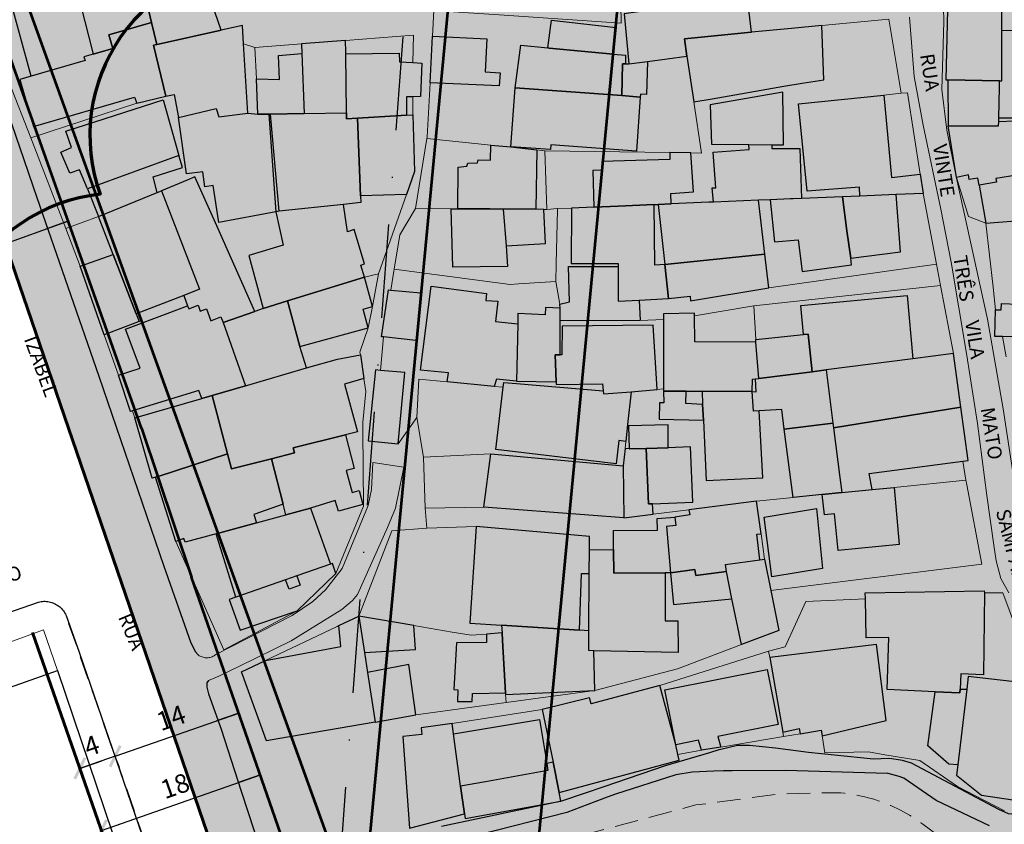
# Model space of a CAD drawing. Units: millimetres. Extents: x 283071 to 285712, y 1674160 to 1677162.
# Drawn here: x 284115 to 284221, y 1674532 to 1674618 of the extents above; entities that cross this region are included whole.
import ezdxf

# ---------------------------------------------------------------- set-up
doc = ezdxf.new("R2010")
doc.units = ezdxf.units.MM
doc.header["$MEASUREMENT"] = 0
doc.header["$PDMODE"] = 2
doc.header["$PDSIZE"] = 2
for name, pattern in [('DASHDOT', [1, 0.5, -0.25, 0, -0.25]), ('DASHED2', [0.375, 0.25, -0.125]), ('HIDDEN', [0.375, 0.25, -0.125])]:
    doc.linetypes.add(name, pattern=pattern)
for name, color, linetype, lineweight in [('_BLOQUEIO TV', 250, 'Continuous', 60), ('_traçado meio fio', 7, 'Continuous', 60), ('Canal', 5, 'Continuous', 25), ('Muro_Grade', 8, 'Continuous', 20), ('Nao_Pavimentada_S_Mfio', 10, 'HIDDEN', 15), ('Pavimentacao_Asfaltica_Mfio', 10, 'Continuous', 30), ('Pavimentacao_Asfaltica_S_Mfio', 10, 'Continuous', 15)]:
    doc.layers.add(name, color=color, linetype=linetype, lineweight=lineweight)
for name, color, linetype in [('_cotas', 7, 'Continuous'), ('_meio fio', 7, 'DASHED2'), ('Edificacoes', 2, 'Continuous'), ('Topon_de_Vias', 7, 'Continuous')]:
    doc.layers.add(name, color=color, linetype=linetype)
for name, color, linetype, plot in [('_matrícula', 5, 'DASHDOT', False), ('alinhamentos a acrescentar', 4, 'Continuous', False), ('alinhamentos a remover', 50, 'Continuous', False)]:
    doc.layers.add(name, color=color, linetype=linetype, plot=plot)
doc.styles.add('Arial', font='arial.ttf', dxfattribs={"height": 1.5})
doc.styles.get("Standard").update_dxf_attribs({"font": 'arial.ttf'})
doc.dimstyles.new('AEROS UPV', dxfattribs={"dimtxt": 2, "dimasz": 2.5, "dimexe": 1.25, "dimexo": 0.625, "dimtad": 1, "dimdsep": 46, "dimtxsty": 'Standard', "dimblk": 'ARCHTICK', "dimcen": 2.5, "dimadec": 0, "dimazin": 0, "dimtfac": 1, "dimtmove": 0, "dimatfit": 3, "dimfxl": 1, "dimarcsym": 0})

# ---------------------------------------------------------------- blocks, each defined once
blk = doc.blocks.new('_ARCHTICK')
at = {"color": 0, "linetype": 'ByBlock'}
blk.add_line((0, 0), (-1, 0), dxfattribs=at)
blk.add_solid([(0.398, 0.309), (0.309, 0.398), (-0.309, -0.398), (-0.398, -0.309)], dxfattribs=at)
blk = doc.blocks.new('*D1383')
at = {"layer": '_cotas', "color": 0, "lineweight": -2, "transparency": 16777216}
for p, q in [((284120.85, 1674595.83), (284120.21, 1674597.6)), ((284103.7, 1674590.31), (284120.64, 1674596.42)), ((284103.92, 1674589.72), (284103.28, 1674591.49))]:
    blk.add_line(p, q, dxfattribs=at)
at = {"layer": 'Defpoints', "color": 0, "transparency": 16777216}
for p in [(284120.64, 1674596.42), (284121.06, 1674595.24), (284104.13, 1674589.13)]:
    blk.add_point(p, dxfattribs=at)
at = {"layer": '_cotas', "color": 0, "lineweight": -2, "transparency": 16777216, "xscale": 2.5, "yscale": 2.5, "zscale": 2.5}
for p, rotation in [((284120.64, 1674596.42), 19.83534697343385), ((284103.7, 1674590.31), 199.8353469734339)]:
    blk.add_blockref('_ARCHTICK', p, dxfattribs=dict(at, rotation=rotation))
at = {"layer": '_cotas', "color": 0, "transparency": 16777216, "insert": (284111.61, 1674594.91), "char_height": 2, "attachment_point": 5, "rotation": 19.8353}
blk.add_mtext('18', dxfattribs=at)
blk = doc.blocks.new('*D1387')
at = {"layer": '_cotas', "color": 0, "lineweight": -2, "transparency": 16777216}
for p, q in [((284125.48, 1674539.84), (284125.27, 1674540.44)), ((284121.7, 1674538.53), (284121.5, 1674539.12)), ((284125.69, 1674539.25), (284121.91, 1674537.94))]:
    blk.add_line(p, q, dxfattribs=at)
at = {"layer": 'Defpoints', "color": 0, "transparency": 16777216}
for p in [(284125.69, 1674539.25), (284121.91, 1674537.94), (284121.91, 1674537.94)]:
    blk.add_point(p, dxfattribs=at)
at = {"layer": '_cotas', "color": 0, "lineweight": -2, "transparency": 16777216, "xscale": 2.5, "yscale": 2.5, "zscale": 2.5}
for p, rotation in [((284125.69, 1674539.25), 19.22060395306837), ((284121.91, 1674537.94), 199.2206039530683)]:
    blk.add_blockref('_ARCHTICK', p, dxfattribs=dict(at, rotation=rotation))
at = {"layer": '_cotas', "color": 0, "transparency": 16777216, "insert": (284123.26, 1674540.13), "char_height": 2, "attachment_point": 5, "rotation": 19.2206}
blk.add_mtext('4', dxfattribs=at)
blk = doc.blocks.new('*D1388')
at = {"layer": '_cotas', "color": 0, "lineweight": -2, "transparency": 16777216}
for p, q in [((284138.7, 1674544.45), (284138.49, 1674545.04)), ((284125.69, 1674539.25), (284138.9, 1674543.86)), ((284125.89, 1674538.66), (284126.1, 1674538.07))]:
    blk.add_line(p, q, dxfattribs=at)
at = {"layer": 'Defpoints', "color": 0, "transparency": 16777216}
for p in [(284138.9, 1674543.86), (284138.9, 1674543.86), (284125.69, 1674539.25)]:
    blk.add_point(p, dxfattribs=at)
at = {"layer": '_cotas', "color": 0, "lineweight": -2, "transparency": 16777216, "xscale": 2.5, "yscale": 2.5, "zscale": 2.5}
for p, rotation in [((284138.9, 1674543.86), 19.22060395236464), ((284125.69, 1674539.25), 199.2206039523646)]:
    blk.add_blockref('_ARCHTICK', p, dxfattribs=dict(at, rotation=rotation))
at = {"layer": '_cotas', "color": 0, "transparency": 16777216, "insert": (284131.76, 1674543.1), "char_height": 2, "attachment_point": 5, "rotation": 19.2206}
blk.add_mtext('14', dxfattribs=at)
blk = doc.blocks.new('*D1389')
at = {"layer": '_cotas', "color": 0, "lineweight": -2, "transparency": 16777216}
for p, q in [((284124.22, 1674531.31), (284141.22, 1674537.24)), ((284141.2, 1674537.28), (284141.63, 1674536.06)), ((284124.2, 1674531.35), (284124.63, 1674530.13))]:
    blk.add_line(p, q, dxfattribs=at)
at = {"layer": 'Defpoints', "color": 0, "transparency": 16777216}
for p in [(284141, 1674537.87), (284141.22, 1674537.24), (284124, 1674531.94)]:
    blk.add_point(p, dxfattribs=at)
at = {"layer": '_cotas', "color": 0, "lineweight": -2, "transparency": 16777216, "xscale": 2.5, "yscale": 2.5, "zscale": 2.5}
for p, rotation in [((284141.22, 1674537.24), 19.22060395239903), ((284124.22, 1674531.31), 199.220603952399)]:
    blk.add_blockref('_ARCHTICK', p, dxfattribs=dict(at, rotation=rotation))
at = {"layer": '_cotas', "color": 0, "transparency": 16777216, "insert": (284132.18, 1674535.83), "char_height": 2, "attachment_point": 5, "rotation": 19.2206}
blk.add_mtext('18', dxfattribs=at)
blk = doc.blocks.new('alinhamento adicionar')
at = {"layer": 'alinhamentos a acrescentar', "lineweight": 53}
blk.add_line((284158.75, 1674486.95), (284133.84, 1674558.39), dxfattribs=at)
for points in [[(284128.51, 1674574.29), (284098.65, 1674658.56)], [(284128.51, 1674574.29), (284133.84, 1674558.39)]]:
    blk.add_lwpolyline(points, dxfattribs=at)
blk = doc.blocks.new('kiu')
at = {"layer": '_matrícula', "color": 172, "lineweight": 30, "ltscale": 20}
blk.add_lwpolyline([(280112.09, 1674382.81), (280050, 1674391.56), (280029.03, 1674385.2), (279969.19, 1674374.83), (279908.19, 1674380.07), (279896.01, 1674220.54)], dxfattribs=at)

msp = doc.modelspace()

# ---------------------------------------------------------------- hatches: boundary and pattern name
at = {"layer": '_BLOQUEIO TV'}
h = msp.add_hatch(color=253, dxfattribs=at)
h.dxf.hatch_style = 1
h.paths.add_polyline_path([(284094.102, 1674329.963), (284151.686, 1674483.972), (284097.94, 1674640.568), (284091.451, 1674665.167), (284168.201, 1674647.326), (284218.409, 1674637.294), (284253.336, 1674637.512), (284284.116, 1674666.082), (284304.636, 1674675.896), (284319.916, 1674695.96), (284325.81, 1674711.227), (284346.775, 1674737.239), (284452.553, 1674727.882), (284467.178, 1674759.288), (284497.533, 1674781.586), (284579.376, 1674773.28), (284591.641, 1674695.133), (284637.156, 1674699.49), (284702.022, 1674758.849), (284689.587, 1674786.605), (284681.128, 1674810.989), (284679.435, 1674841.149), (284720.085, 1674848.153), (284719.427, 1674875.494), (284816.364, 1674869.435), (284956.781, 1674862.97), (284987.102, 1674930.523), (284996.119, 1674979.934), (285088.107, 1674980.597), (285309.803, 1674974.767), (285308.814, 1674974.857), (285318.146, 1675050.358), (285330.902, 1675167.865), (285346.391, 1675249.478), (285323.373, 1675252.509), (285320.444, 1675270.906), (285380.72, 1675277.36), (285375.405, 1675209.86), (285402.528, 1675208.24), (285415.776, 1674937.866), (285425.318, 1674912.477), (285443.108, 1674902.396), (285510.286, 1674881.97), (285523.858, 1674736.941), (285546.329, 1674547.396), (285544.819, 1674524.365), (285429.494, 1674401.593), (285273.995, 1674342.096), (285075.485, 1674342.096), (284778.921, 1674343.026), (284385.83, 1674335.49)])

# ---------------------------------------------------------------- linework, layer by layer
msp.add_lwpolyline([(285273.995, 1674342.096), (285075.485, 1674342.096), (284778.921, 1674343.026), (284385.83, 1674335.49), (284094.102, 1674329.963), (284151.686, 1674483.972), (284097.94, 1674640.568)], dxfattribs=at)
at = {"layer": '_meio fio', "ltscale": 10}
msp.add_lwpolyline([(284141.323, 1674494.402), (284120.622, 1674553.778)], dxfattribs=at)
at = {"layer": '_traçado meio fio'}
msp.add_lwpolyline([(284137.531, 1674493.127), (284116.845, 1674552.461)], dxfattribs=at)
at = {"layer": 'alinhamentos a remover', "color": 50, "lineweight": 53}
for p, q in [((284165.806, 1674667.061), (284151.966, 1674520.701)), ((284182.834, 1674655.941), (284164.412, 1674461.112)), ((284109.309, 1674638.958), (284151.966, 1674520.701))]:
    msp.add_line(p, q, dxfattribs=at)
at = {"layer": 'Canal', "flags": 128}
for points in [[(284241.245, 1674531.508), (284239.074, 1674532.252), (284236.777, 1674532.509), (284226.805, 1674532.697), (284222.668, 1674532.938), (284221.211, 1674533.083), (284220.176, 1674533.552), (284210.844, 1674538.485), (284209.878, 1674538.802), (284208.742, 1674538.956), (284208.42, 1674538.985), (284206.768, 1674538.919), (284199.829, 1674539.641), (284196.304, 1674540.091), (284193.534, 1674540.396), (284192.228, 1674540.394), (284190.436, 1674539.972), (284190.245, 1674539.915), (284189.232, 1674539.613), (284184.495, 1674538.202), (284177.927, 1674535.972), (284175.83, 1674535.26), (284173.412, 1674534.439), (284160.567, 1674531.744)], [(284219.166, 1674531.818), (284213.475, 1674534.516), (284210.003, 1674536.884), (284209.505, 1674537.087), (284208.353, 1674537.389), (284208.279, 1674537.401), (284197.38, 1674537.716), (284191.674, 1674537.677), (284190.734, 1674537.677), (284189.688, 1674537.648), (284187.377, 1674537.544), (284185.634, 1674537.259), (284179.171, 1674535.192), (284178.302, 1674534.86), (284176.24, 1674534.074), (284173.989, 1674533.215), (284164.47, 1674530.804)]]:
    msp.add_lwpolyline(points, dxfattribs=at)
at = {"layer": 'Defpoints', "color": 2, "lineweight": 70}
msp.add_lwpolyline([(284334.037, 1674801.654, 0.5205671), (284306.867, 1674779.445, 0.5205671), (284306.867, 1674779.445, 0.5205671), (284277.227, 1674754.768, 0.5205671), (284277.227, 1674754.768, 0.5205671), (284247.587, 1674725.156, 0.5205671), (284247.587, 1674725.156, 0.5205671), (284222.887, 1674700.479, 0.5205671), (284222.887, 1674700.479, 0.5205671), (284188.306, 1674670.866, 0.5205671), (284188.306, 1674670.866, 0.5205671), (284161.136, 1674648.657, 0.5205671), (284161.136, 1674648.657, 0.5205671), (284141.376, 1674623.98, 0.5205671), (284141.376, 1674623.98, 0.5205671), (284124.086, 1674599.303, 0.5205671), (284124.086, 1674599.303, 0.5205671), (284109.266, 1674572.158, 0.5205671)], format="xyb", dxfattribs=at)
at = {"layer": 'Edificacoes', "flags": 128}
for points in [[(284192.473, 1674627.161), (284188.45, 1674626.641), (284181.131, 1674625.664), (284181.892, 1674618.836), (284180.107, 1674618.587), (284180.602, 1674613.223), (284182.603, 1674613.494), (284186.833, 1674614.067), (284186.559, 1674615.913), (284193.353, 1674616.564), (284193.741, 1674616.601), (284192.473, 1674627.161)], [(284125.487, 1674624.409), (284122.507, 1674623.527), (284123.538, 1674620.04), (284121.989, 1674619.588), (284123.337, 1674614.274), (284125.436, 1674614.878), (284125.019, 1674616.326), (284129.573, 1674617.637), (284128.995, 1674620.112), (284128.46, 1674622.406), (284126.989, 1674622.002), (284126.613, 1674623.293), (284125.888, 1674623.082), (284125.487, 1674624.409)], [(284114.203, 1674621.068), (284122.507, 1674623.527), (284123.538, 1674620.04), (284121.989, 1674619.588), (284123.337, 1674614.274), (284122.352, 1674613.99), (284122.47, 1674613.579), (284116.7, 1674611.918), (284114.203, 1674621.068)], [(284135.37, 1674621.618), (284128.995, 1674620.112), (284129.573, 1674617.637), (284130.125, 1674615.295), (284130.63, 1674615.407), (284137.034, 1674616.831), (284135.37, 1674621.618)], [(284220.513, 1674611.419), (284220.506, 1674612.96), (284220.488, 1674616.83), (284220.467, 1674621.242), (284215.786, 1674621.22), (284215.789, 1674620.56), (284214.71, 1674620.555), (284214.503, 1674611.527), (284214.74, 1674611.522), (284220.261, 1674611.424), (284220.513, 1674611.419)], [(284129.573, 1674617.637), (284125.019, 1674616.326), (284125.436, 1674614.878), (284123.337, 1674614.274), (284122.352, 1674613.99), (284122.47, 1674613.579), (284116.7, 1674611.918), (284115.503, 1674611.573), (284116.957, 1674606.523), (284127.739, 1674609.667), (284127.998, 1674609.022), (284131.113, 1674609.774), (284129.796, 1674615.222), (284130.125, 1674615.295), (284129.573, 1674617.637)], [(284139.302, 1674617.335), (284137.034, 1674616.831), (284130.63, 1674615.407), (284130.125, 1674615.295), (284129.796, 1674615.222), (284131.113, 1674609.774), (284132.001, 1674609.96), (284132.465, 1674607.481), (284136.491, 1674608.472), (284136.77, 1674607.583), (284139.866, 1674607.943), (284139.419, 1674615.379), (284139.302, 1674617.335)], [(284172.353, 1674617.886), (284179.263, 1674617.115), (284178.946, 1674614.268), (284172.11, 1674614.919), (284171.941, 1674614.935), (284172.353, 1674617.886)], [(284199.133, 1674611.162), (284201.461, 1674611.515), (284201.247, 1674617.32), (284197.997, 1674617.009), (284193.741, 1674616.601), (284193.353, 1674616.564), (284186.559, 1674615.913), (284186.833, 1674614.067), (284187.56, 1674609.168), (284189.519, 1674609.505), (284197.193, 1674610.828), (284199.133, 1674611.162)], [(284226.4, 1674616.662), (284226.399, 1674610.623), (284228.036, 1674610.933), (284228.053, 1674608.298), (284227.783, 1674608.194), (284226.433, 1674607.675), (284226.377, 1674608.513), (284222.312, 1674608.55), (284222.301, 1674607.407), (284220.171, 1674607.426), (284220.246, 1674610.74), (284220.261, 1674611.424), (284220.513, 1674611.419), (284220.506, 1674612.96), (284220.488, 1674616.83), (284226.4, 1674616.662)], [(284145.604, 1674615.367), (284145.645, 1674614.327), (284145.894, 1674607.921), (284150.412, 1674607.99), (284150.348, 1674614.314), (284150.346, 1674614.515), (284150.322, 1674615.731), (284145.604, 1674615.367)], [(284159.356, 1674611.193), (284159.624, 1674616.195), (284165.446, 1674615.918), (284165.244, 1674612.362), (284166.853, 1674612.274), (284166.766, 1674610.876), (284159.356, 1674611.193)], [(284145.894, 1674607.921), (284142.287, 1674607.859), (284142.112, 1674607.856), (284140.946, 1674607.836), (284140.804, 1674611.634), (284143.259, 1674611.568), (284143.16, 1674614.112), (284145.645, 1674614.327), (284145.894, 1674607.921)], [(284150.418, 1674607.34), (284150.412, 1674607.99), (284150.348, 1674614.314), (284156.067, 1674614.367), (284156.103, 1674613.447), (284157.53, 1674613.356), (284158.493, 1674613.295), (284158.336, 1674609.724), (284157.507, 1674609.712), (284156.852, 1674609.703), (284156.822, 1674607.749), (284151.599, 1674607.414), (284150.418, 1674607.34)], [(284169.062, 1674615.209), (284171.941, 1674614.935), (284172.11, 1674614.919), (284178.946, 1674614.268), (284180.271, 1674614.142), (284180.275, 1674613.229), (284179.92, 1674613.235), (284179.862, 1674609.84), (284168.452, 1674610.653), (284169.062, 1674615.209)], [(284180.602, 1674613.223), (284182.603, 1674613.494), (284182.488, 1674609.938), (284181.862, 1674609.989), (284181.833, 1674609.685), (284179.862, 1674609.84), (284179.92, 1674613.235), (284180.275, 1674613.229), (284180.602, 1674613.223)], [(284220.153, 1674606.613), (284220.163, 1674607.063), (284220.171, 1674607.426), (284220.246, 1674610.74), (284220.261, 1674611.424), (284214.74, 1674611.522), (284214.751, 1674606.6), (284216.32, 1674606.604), (284220.153, 1674606.613)], [(284168.004, 1674604.369), (284168.452, 1674610.653), (284179.862, 1674609.84), (284181.833, 1674609.685), (284181.422, 1674603.913), (284172.288, 1674604.564), (284172.252, 1674604.067), (284170.675, 1674604.179), (284168.004, 1674604.369)], [(284197.145, 1674604.567), (284197.088, 1674610.19), (284189.316, 1674608.85), (284189.468, 1674604.647), (284193.446, 1674604.606), (284195.913, 1674604.58), (284197.145, 1674604.567)], [(284120.402, 1674606.052), (284130.836, 1674609.379), (284132.484, 1674603.436), (284122.732, 1674599.86), (284121.867, 1674601.911), (284120.854, 1674601.532), (284119.871, 1674603.792), (284121.028, 1674604.307), (284120.402, 1674606.052)], [(284199.689, 1674599.634), (284198.751, 1674608.949), (284207.88, 1674609.868), (284208.689, 1674601.072), (284211.766, 1674601.449), (284212.088, 1674599.385), (284209.196, 1674599.265), (284205.318, 1674599.104), (284205.269, 1674600.038), (284199.689, 1674599.634)], [(284136.772, 1674596.292), (284136.17, 1674600.215), (284135.263, 1674600.095), (284135.054, 1674601.673), (284133.332, 1674601.487), (284132.465, 1674607.481), (284136.491, 1674608.472), (284136.77, 1674607.583), (284139.866, 1674607.943), (284140.946, 1674607.836), (284142.112, 1674607.856), (284142.881, 1674597.428), (284136.772, 1674596.292)], [(284142.287, 1674607.859), (284145.894, 1674607.921), (284150.412, 1674607.99), (284150.418, 1674607.34), (284151.599, 1674607.414), (284151.919, 1674599.124), (284151.954, 1674598.404), (284150.095, 1674598.212), (284143.218, 1674597.48), (284142.287, 1674607.859)], [(284151.599, 1674607.414), (284156.822, 1674607.749), (284157.511, 1674607.794), (284157.699, 1674601.733), (284156.831, 1674599.275), (284151.919, 1674599.124), (284151.599, 1674607.414)], [(284217.024, 1674600.878), (284216.942, 1674601.355), (284215.651, 1674601.082), (284214.751, 1674606.6), (284216.32, 1674606.604), (284220.153, 1674606.613), (284220.163, 1674607.063), (284221.84, 1674607.151), (284221.832, 1674606.827), (284222.056, 1674606.831), (284222.11, 1674601.68), (284222.12, 1674601.319), (284219.864, 1674600.963), (284219.925, 1674600.572), (284218.067, 1674600.28), (284217.95, 1674601.024), (284217.024, 1674600.878)], [(284170.761, 1674604.025), (284170.678, 1674597.685), (284167.194, 1674597.711), (284165.761, 1674597.722), (284162.311, 1674597.748), (284162.358, 1674602.195), (284163.284, 1674602.298), (284163.394, 1674602.614), (284164.429, 1674602.669), (284164.514, 1674602.956), (284165.811, 1674602.934), (284165.863, 1674604.534), (284168.004, 1674604.369), (284170.761, 1674604.025)], [(284185.158, 1674598.266), (284185.122, 1674599.386), (284187.516, 1674599.556), (284187.254, 1674603.716), (284184.981, 1674603.748), (284185.008, 1674603.02), (284177.737, 1674602.791), (284177.766, 1674601.86), (284176.75, 1674601.828), (284176.873, 1674597.921), (284179.462, 1674598.029), (284183.329, 1674598.19), (284183.747, 1674598.208), (284185.158, 1674598.266)], [(284193.446, 1674604.606), (284195.913, 1674604.58), (284195.901, 1674604.174), (284198.911, 1674604.172), (284199.066, 1674598.844), (284198.172, 1674598.807), (284197.89, 1674598.796), (284195.717, 1674598.705), (284194.462, 1674598.653), (284189.656, 1674598.454), (284189.521, 1674599.969), (284189.903, 1674599.995), (284189.645, 1674603.806), (284193.483, 1674604.066), (284193.446, 1674604.606)], [(284129.74, 1674601.14), (284132.88, 1674602.142), (284132.484, 1674603.436), (284122.732, 1674599.86), (284123.916, 1674596.91), (284130.189, 1674599.467), (284129.74, 1674601.14)], [(284223.323, 1674596.576), (284223.206, 1674601.728), (284222.11, 1674601.68), (284222.12, 1674601.319), (284219.864, 1674600.963), (284219.925, 1674600.572), (284218.067, 1674600.28), (284218.804, 1674596.216), (284223.323, 1674596.576)], [(284137.227, 1674585.574), (284140.62, 1674586.779), (284136.403, 1674596.224), (284134.206, 1674601.146), (284133.394, 1674600.789), (284130.629, 1674599.646), (284134.696, 1674589.14), (284133.017, 1674588.49), (284133.435, 1674587.384), (284133.558, 1674587.06), (284134.553, 1674587.436), (284134.791, 1674586.807), (284135.439, 1674587.052), (284135.919, 1674585.783), (284136.994, 1674586.19), (284137.227, 1674585.574)], [(284127.934, 1674586.524), (284125.488, 1674592.847), (284123.916, 1674596.91), (284130.189, 1674599.467), (284130.629, 1674599.646), (284134.696, 1674589.14), (284133.017, 1674588.49), (284127.934, 1674586.524)], [(284195.159, 1674592.906), (284194.462, 1674598.653), (284189.656, 1674598.454), (284189.153, 1674598.433), (284185.158, 1674598.266), (284183.747, 1674598.208), (284184.462, 1674591.78), (284195.159, 1674592.906)], [(284203.447, 1674599.026), (284199.066, 1674598.844), (284198.172, 1674598.807), (284197.89, 1674598.796), (284195.717, 1674598.705), (284196.187, 1674594.198), (284198.724, 1674594.417), (284199.15, 1674591.023), (284204.437, 1674591.742), (284204.338, 1674592.471), (284203.943, 1674595.38), (284203.447, 1674599.026)], [(284209.196, 1674599.265), (284205.318, 1674599.104), (284203.447, 1674599.026), (284203.943, 1674595.38), (284204.338, 1674592.471), (284209.653, 1674593.145), (284209.196, 1674599.265)], [(284141.51, 1674587.095), (284144.108, 1674587.897), (284152.345, 1674590.439), (284151.946, 1674591.73), (284152.366, 1674591.86), (284151.239, 1674595.51), (284150.523, 1674595.289), (284150.095, 1674598.212), (284143.218, 1674597.48), (284142.881, 1674597.428), (284143.637, 1674593.841), (284139.974, 1674592.751), (284141.51, 1674587.095)], [(284161.617, 1674597.753), (284162.311, 1674597.748), (284165.761, 1674597.722), (284167.194, 1674597.711), (284167.481, 1674593.8), (284167.643, 1674591.584), (284161.781, 1674591.513), (284161.617, 1674597.753)], [(284171.518, 1674597.679), (284170.678, 1674597.685), (284167.194, 1674597.711), (284167.481, 1674593.8), (284171.715, 1674594.029), (284171.518, 1674597.679)], [(284184.86, 1674588.138), (284184.462, 1674591.78), (284183.408, 1674591.705), (284183.329, 1674598.19), (284179.462, 1674598.029), (284176.873, 1674597.921), (284174.483, 1674597.822), (284174.46, 1674591.905), (284179.476, 1674591.885), (284179.477, 1674591.571), (284179.486, 1674587.861), (284181.717, 1674587.976), (284184.86, 1674588.138)], [(284125.488, 1674592.847), (284127.934, 1674586.524), (284128.244, 1674585.691), (284124.496, 1674584.277), (284121.948, 1674591.618), (284125.488, 1674592.847)], [(284184.462, 1674591.78), (284184.86, 1674588.138), (284187.183, 1674588.388), (284187.215, 1674587.891), (284195.598, 1674589.29), (284195.159, 1674592.906), (284184.462, 1674591.78)], [(284173.281, 1674585.755), (284173.289, 1674587.118), (284173.218, 1674587.533), (284174.26, 1674587.787), (284174.17, 1674591.575), (284179.477, 1674591.571), (284179.486, 1674587.861), (284181.717, 1674587.976), (284181.822, 1674585.815), (284173.281, 1674585.755)], [(284145.436, 1674583.032), (284152.749, 1674585.011), (284152.205, 1674587.022), (284153.197, 1674587.29), (284152.345, 1674590.439), (284144.108, 1674587.897), (284145.436, 1674583.032)], [(284158.377, 1674588.777), (284157.832, 1674583.677), (284154.393, 1674584.045), (284154.169, 1674584.069), (284154.918, 1674589.084), (284155.177, 1674589.061), (284158.377, 1674588.777)], [(284166.346, 1674585.71), (284168.736, 1674585.453), (284168.61, 1674579.311), (284166.456, 1674579.547), (284166.211, 1674578.755), (284161.19, 1674579.24), (284161.314, 1674580.213), (284158.322, 1674580.509), (284159.494, 1674589.475), (284165.41, 1674588.702), (284165.311, 1674587.95), (284166.59, 1674587.856), (284166.346, 1674585.71)], [(284223.506, 1674589.327), (284230.255, 1674589.017), (284231.38, 1674588.965), (284231.136, 1674583.675), (284223.782, 1674584.013), (284220.565, 1674584.08), (284219.756, 1674584.097), (284219.815, 1674586.943), (284220.436, 1674586.93), (284220.45, 1674587.617), (284223.941, 1674587.467), (284223.954, 1674587.751), (284223.435, 1674587.775), (284223.506, 1674589.327)], [(284141.51, 1674587.095), (284140.62, 1674586.779), (284137.227, 1674585.574), (284139.624, 1674578.822), (284146.141, 1674580.736), (284145.436, 1674583.032), (284144.108, 1674587.897), (284141.51, 1674587.095)], [(284210.98, 1674581.715), (284201.707, 1674580.514), (284200.215, 1674580.32), (284199.797, 1674584.354), (284199.284, 1674584.301), (284199.019, 1674587.403), (284210.359, 1674588.474), (284210.98, 1674581.715)], [(284133.435, 1674587.384), (284133.558, 1674587.06), (284134.553, 1674587.436), (284134.791, 1674586.807), (284135.439, 1674587.052), (284135.919, 1674585.783), (284136.994, 1674586.19), (284137.227, 1674585.574), (284139.624, 1674578.822), (284136.043, 1674577.776), (284134.952, 1674577.458), (284134.646, 1674578.324), (284127.539, 1674576.153), (284127.331, 1674576.09), (284126.026, 1674579.954), (284128.366, 1674580.708), (284126.781, 1674584.866), (284133.435, 1674587.384)], [(284172.843, 1674579.239), (284172.772, 1674581.214), (284172.739, 1674582.126), (284173.261, 1674582.126), (284173.281, 1674585.755), (284173.289, 1674587.118), (284171.707, 1674587.193), (284171.669, 1674586.4), (284168.758, 1674586.539), (284168.736, 1674585.453), (284168.61, 1674579.311), (284172.843, 1674579.239)], [(284194.206, 1674583.492), (284187.689, 1674583.528), (284187.653, 1674586.286), (284187.649, 1674586.57), (284184.316, 1674586.527), (284184.316, 1674585.893), (284184.326, 1674578.49), (284184.326, 1674578.262), (284186.761, 1674578.258), (284188.472, 1674578.255), (284193.802, 1674578.212), (284193.844, 1674579.52), (284194.164, 1674579.56), (284194.501, 1674579.603), (284194.206, 1674583.492)], [(284183.22, 1674585.3), (284173.501, 1674585.215), (284173.466, 1674582.127), (284173.261, 1674582.126), (284172.739, 1674582.126), (284172.772, 1674581.214), (284172.843, 1674579.239), (284172.853, 1674578.967), (284177.783, 1674579.019), (284177.866, 1674578.285), (284177.903, 1674577.955), (284180.863, 1674578.197), (284183.648, 1674578.425), (284183.22, 1674585.3)], [(284194.189, 1674583.774), (284199.284, 1674584.301), (284199.797, 1674584.354), (284200.215, 1674580.32), (284197.358, 1674579.962), (284194.501, 1674579.603), (284194.206, 1674583.492), (284194.189, 1674583.774)], [(284151.598, 1674573.912), (284150.333, 1674573.593), (284144.729, 1674572.183), (284144.861, 1674571.658), (284142.391, 1674571.037), (284138.122, 1674569.963), (284137.701, 1674571.543), (284136.043, 1674577.776), (284139.624, 1674578.822), (284146.141, 1674580.736), (284149.46, 1674581.671), (284151.903, 1674582.137), (284152.274, 1674579.61), (284150.199, 1674578.986), (284151.598, 1674573.912)], [(284216.131, 1674576.54), (284215.339, 1674582.28), (284210.98, 1674581.715), (284201.707, 1674580.514), (284202.433, 1674574.845), (284202.498, 1674574.329), (284216.131, 1674576.54)], [(284155.962, 1674572.632), (284156.668, 1674580.233), (284154.074, 1674580.474), (284153.541, 1674580.523), (284152.731, 1674572.932), (284155.962, 1674572.632)], [(284201.707, 1674580.514), (284202.433, 1674574.845), (284197.216, 1674574.176), (284196.977, 1674576.281), (284194.541, 1674576.15), (284193.938, 1674576.118), (284193.802, 1674578.212), (284194.242, 1674578.176), (284194.164, 1674579.56), (284194.501, 1674579.603), (284197.358, 1674579.962), (284200.215, 1674580.32), (284201.707, 1674580.514)], [(284167.249, 1674579.195), (284168.605, 1674579.079), (284177.866, 1674578.285), (284177.903, 1674577.955), (284180.863, 1674578.197), (284180.487, 1674574.687), (284180.293, 1674572.877), (284179.554, 1674572.991), (284179.269, 1674570.504), (284166.396, 1674572.028), (284167.185, 1674578.662), (284167.249, 1674579.195)], [(284136.043, 1674577.776), (284137.701, 1674571.543), (284130.268, 1674569.15), (284130.001, 1674569.064), (284129.659, 1674568.954), (284127.805, 1674575.403), (284134.952, 1674577.458), (284136.043, 1674577.776)], [(284188.504, 1674576.839), (284186.725, 1674576.921), (284186.761, 1674578.258), (284184.326, 1674578.262), (284184.364, 1674577.016), (284183.884, 1674576.997), (284183.852, 1674575.268), (284188.604, 1674575.167), (284188.504, 1674576.839)], [(284188.894, 1674568.716), (284194.945, 1674568.988), (284194.541, 1674576.15), (284193.938, 1674576.118), (284193.802, 1674578.212), (284188.472, 1674578.255), (284188.504, 1674576.839), (284188.604, 1674575.167), (284188.894, 1674568.716)], [(284216.916, 1674570.842), (284216.131, 1674576.54), (284202.498, 1674574.329), (284203.191, 1674569.044), (284203.386, 1674567.407), (284206.633, 1674567.736), (284206.325, 1674569.447), (284216.334, 1674570.766), (284216.916, 1674570.842)], [(284184.814, 1674574.664), (284180.594, 1674574.549), (284180.661, 1674572.091), (284182.47, 1674572.141), (284184.823, 1674572.205), (284184.814, 1674574.664)], [(284197.216, 1674574.176), (284202.433, 1674574.845), (284202.498, 1674574.329), (284203.191, 1674569.044), (284203.386, 1674567.407), (284201.304, 1674567.196), (284198.201, 1674566.881), (284197.216, 1674574.176)], [(284142.391, 1674571.037), (284144.861, 1674571.658), (284144.729, 1674572.183), (284150.333, 1674573.593), (284151.227, 1674569.999), (284150.381, 1674569.785), (284151.029, 1674567.431), (284151.788, 1674567.642), (284152.162, 1674566.128), (284149.563, 1674565.446), (284149.224, 1674566.562), (284146.579, 1674565.746), (284143.935, 1674565.024), (284143.644, 1674566.159), (284142.391, 1674571.037)], [(284183.158, 1674566.225), (284182.713, 1674566.207), (284182.47, 1674572.141), (284180.661, 1674572.091), (284180.211, 1674572.132), (284180.003, 1674570.26), (284180.097, 1674564.72), (284183.213, 1674565.108), (284183.158, 1674566.225)], [(284187.468, 1674566.405), (284187.222, 1674572.305), (284184.823, 1674572.205), (284182.47, 1674572.141), (284182.713, 1674566.207), (284183.158, 1674566.225), (284187.468, 1674566.405)], [(284130.001, 1674569.064), (284130.268, 1674569.15), (284137.701, 1674571.543), (284138.122, 1674569.963), (284142.391, 1674571.037), (284143.644, 1674566.159), (284140.525, 1674565.079), (284140.812, 1674564.171), (284136.49, 1674562.99), (284133.179, 1674562.127), (284133.041, 1674562.492), (284132.158, 1674562.176), (284130.001, 1674569.064)], [(284165.873, 1674571.543), (284180.003, 1674570.26), (284180.097, 1674564.72), (284165.117, 1674565.868), (284165.873, 1674571.543)], [(284201.304, 1674567.196), (284203.386, 1674567.407), (284206.633, 1674567.736), (284208.979, 1674567.974), (284209.53, 1674561.878), (284203.001, 1674561.226), (284202.611, 1674565.133), (284201.521, 1674565.024), (284201.304, 1674567.196)], [(284136.49, 1674562.99), (284140.812, 1674564.171), (284143.935, 1674565.024), (284146.579, 1674565.746), (284148.721, 1674559.756), (284145.122, 1674558.506), (284143.907, 1674558.084), (284138.589, 1674556.237), (284136.49, 1674562.99)], [(284194.607, 1674560.224), (284194.31, 1674562.968), (284194.748, 1674563.013), (284194.276, 1674566.483), (284187.038, 1674565.583), (284187.137, 1674565.041), (284185.544, 1674564.801), (284185.624, 1674563.881), (284184.633, 1674563.8), (284185.053, 1674558.844), (284187.679, 1674559.209), (284187.771, 1674558.544), (284191.041, 1674558.999), (284190.941, 1674559.714), (284194.607, 1674560.224)], [(284185.053, 1674558.844), (284184.486, 1674558.84), (284178.999, 1674558.799), (284178.98, 1674561.345), (284178.965, 1674563.362), (284183.674, 1674563.397), (284183.644, 1674564.642), (284185.544, 1674564.801), (284185.624, 1674563.881), (284184.633, 1674563.8), (284185.053, 1674558.844)], [(284195.916, 1674558.406), (284195.082, 1674564.792), (284200.696, 1674565.73), (284201.338, 1674559.293), (284195.916, 1674558.406)], [(284175.329, 1674552.708), (284175.537, 1674558.75), (284176.38, 1674558.753), (284176.396, 1674561.312), (284176.406, 1674562.713), (284173.206, 1674563.001), (284164.272, 1674563.804), (284163.6, 1674553.471), (284167.006, 1674553.249), (284175.329, 1674552.708)], [(284176.331, 1674550.524), (284176.344, 1674552.631), (284176.38, 1674558.753), (284176.396, 1674561.312), (284178.98, 1674561.345), (284178.999, 1674558.799), (284184.486, 1674558.84), (284184.499, 1674553.71), (284185.853, 1674553.694), (284185.892, 1674550.322), (284176.88, 1674550.512), (284176.331, 1674550.524)], [(284149.296, 1674558.783), (284148.921, 1674559.828), (284148.721, 1674559.756), (284145.122, 1674558.506), (284145.484, 1674557.536), (284144.28, 1674557.104), (284143.907, 1674558.084), (284138.589, 1674556.237), (284137.865, 1674555.978), (284139.039, 1674552.702), (284145.152, 1674554.79), (284149.296, 1674558.783)], [(284191.041, 1674558.999), (284190.941, 1674559.714), (284194.607, 1674560.224), (284195.116, 1674560.311), (284195.788, 1674556.966), (284196.651, 1674552.671), (284192.652, 1674551.167), (284191.617, 1674556.077), (284191.041, 1674558.999)], [(284191.617, 1674556.077), (284191.041, 1674558.999), (284187.771, 1674558.544), (284187.679, 1674559.209), (284185.053, 1674558.844), (284185.4, 1674555.442), (284191.617, 1674556.077)], [(284208.224, 1674546.368), (284208.406, 1674551.924), (284205.981, 1674551.884), (284205.912, 1674556.057), (284205.901, 1674556.716), (284218.628, 1674556.926), (284218.631, 1674556.708), (284218.524, 1674547.947), (284216.1, 1674548.054), (284216.028, 1674546.42), (284216.01, 1674546.023), (284213.359, 1674546.14), (284208.224, 1674546.368)], [(284141.773, 1674549.468), (284149.829, 1674550.957), (284149.619, 1674553.214), (284151.733, 1674554.224), (284152.339, 1674550.311), (284152.668, 1674548.187), (284153.487, 1674542.895), (284143.075, 1674541.085), (284141.858, 1674540.874), (284139.212, 1674548.245), (284141.773, 1674549.468)], [(284157.8, 1674550.638), (284157.635, 1674553.216), (284151.733, 1674554.224), (284152.339, 1674550.311), (284157.8, 1674550.638)], [(284167.439, 1674545.832), (284176.984, 1674546.281), (284176.88, 1674550.512), (284176.331, 1674550.524), (284176.344, 1674552.631), (284175.329, 1674552.708), (284167.006, 1674553.249), (284167.054, 1674552.424), (284167.102, 1674551.6), (284167.428, 1674546.03), (284167.439, 1674545.832)], [(284167.054, 1674552.424), (284165.398, 1674552.298), (284165.403, 1674551.389), (284162.199, 1674551.374), (284161.904, 1674546.38), (284162.343, 1674546.341), (284162.276, 1674545.083), (284163.865, 1674545.086), (284163.889, 1674545.957), (284167.428, 1674546.03), (284167.102, 1674551.6), (284167.054, 1674552.424)], [(284208.116, 1674543.05), (284207.113, 1674551.193), (284195.678, 1674549.785), (284197.064, 1674541.821), (284198.843, 1674542.201), (284198.933, 1674541.642), (284201.181, 1674542.017), (284201.277, 1674541.433), (284208.116, 1674543.05)], [(284157.074, 1674549.032), (284152.668, 1674548.187), (284153.487, 1674542.895), (284157.845, 1674543.652), (284157.074, 1674549.032)], [(284117.903, 1674520.131), (284109.212, 1674544.755), (284119.52, 1674548.387), (284127.899, 1674523.656), (284117.903, 1674520.131)], [(284185.646, 1674540.444), (284184.476, 1674546.332), (284195.397, 1674548.503), (284196.566, 1674542.615), (284190.142, 1674541.348), (284190.436, 1674540.216), (284188.391, 1674539.872), (284188.079, 1674540.972), (284185.646, 1674540.444)], [(284224.055, 1674546.927), (284216.916, 1674547.775), (284216.754, 1674546.407), (284215.793, 1674538.326), (284215.661, 1674537.216), (284218.33, 1674535.093), (284223.354, 1674534.321), (284224.055, 1674546.927)], [(284173.17, 1674535.369), (284186.004, 1674538.811), (284185.839, 1674539.443), (284185.646, 1674540.444), (284183.929, 1674546.784), (284176.587, 1674544.826), (284176.402, 1674545.494), (284171.347, 1674544.239), (284172.508, 1674538.592), (284173.17, 1674535.369)], [(284213.359, 1674546.14), (284216.01, 1674546.023), (284216.028, 1674546.42), (284216.754, 1674546.407), (284215.793, 1674538.326), (284214.829, 1674538.394), (284212.589, 1674540.364), (284213.359, 1674546.14)], [(284163.032, 1674533.068), (284162.631, 1674536.038), (284161.873, 1674541.645), (284161.713, 1674542.73), (284158.41, 1674542.26), (284158.485, 1674541.576), (284156.44, 1674541.332), (284157.168, 1674531.562), (284163.032, 1674533.068)], [(284161.873, 1674541.645), (284171.054, 1674543.18), (284171.836, 1674538.45), (284171.95, 1674537.73), (284165.29, 1674536.515), (284162.631, 1674536.038), (284161.873, 1674541.645)], [(284163.108, 1674532.586), (284173.337, 1674534.452), (284173.17, 1674535.369), (284172.508, 1674538.592), (284171.836, 1674538.45), (284171.95, 1674537.73), (284165.29, 1674536.515), (284162.631, 1674536.038), (284163.032, 1674533.068), (284163.108, 1674532.586)]]:
    msp.add_lwpolyline(points, close=True, dxfattribs=at)
at = {"layer": 'Muro_Grade', "flags": 128}
for points in [[(284159.771, 1674618.941), (284160.77, 1674618.873), (284166.732, 1674618.466), (284179.811, 1674617.573), (284179.749, 1674619.621), (284179.601, 1674624.472), (284179.567, 1674625.572)], [(284137.318, 1674550.611), (284145.152, 1674554.79), (284149.296, 1674558.783), (284152.25, 1674565.97), (284152.18, 1674574.058), (284152.173, 1674574.894), (284152.478, 1674578.22), (284152.274, 1674579.61), (284151.903, 1674582.137), (284151.863, 1674582.41), (284152.749, 1674585.011), (284153.197, 1674587.29), (284153.835, 1674590.792), (284156.831, 1674599.275), (284157.699, 1674601.733), (284157.511, 1674607.794), (284157.507, 1674609.712), (284158.336, 1674609.724), (284158.493, 1674613.295), (284157.53, 1674613.356), (284157.576, 1674616.277), (284150.322, 1674615.731), (284145.604, 1674615.367), (284140.616, 1674614.987), (284139.419, 1674615.379), (284139.302, 1674617.335), (284137.034, 1674616.831), (284135.37, 1674621.618)], [(284220.978, 1674581.933), (284220.565, 1674584.08), (284219.756, 1674584.097), (284219.815, 1674586.943), (284219.564, 1674589.36), (284218.804, 1674596.216), (284216.942, 1674596.932), (284215.651, 1674601.082), (284214.751, 1674606.6), (284214.74, 1674611.522), (284214.503, 1674611.527), (284214.71, 1674620.555), (284215.789, 1674620.56), (284215.786, 1674621.22), (284220.467, 1674621.242), (284227.002, 1674621.067)], [(284116.655, 1674605.326), (284127.998, 1674609.022), (284131.113, 1674609.774), (284129.796, 1674615.222), (284130.125, 1674615.295), (284129.573, 1674617.637), (284128.995, 1674620.112)], [(284212.088, 1674599.385), (284213.521, 1674591.823), (284213.953, 1674589.545), (284215.339, 1674582.28), (284216.131, 1674576.54), (284216.916, 1674570.842), (284216.334, 1674570.766), (284216.64, 1674568.751), (284216.745, 1674568.235), (284218.377, 1674559.759), (284195.788, 1674556.966), (284196.651, 1674552.671), (284192.652, 1674551.167), (284185.808, 1674548.591), (284176.984, 1674546.281), (284167.502, 1674544.966), (284157.845, 1674543.652), (284153.487, 1674542.895), (284143.075, 1674541.085), (284141.858, 1674540.874), (284139.212, 1674548.245), (284141.773, 1674549.468), (284149.41, 1674553.115), (284149.619, 1674553.214), (284151.733, 1674554.224), (284155.279, 1674563.341), (284159.011, 1674563.623), (284158.831, 1674565.759), (284158.655, 1674571.214), (284157.93, 1674575.427), (284155.962, 1674572.632), (284152.731, 1674572.932), (284153.541, 1674580.523), (284154.074, 1674580.474), (284154.393, 1674584.045), (284154.169, 1674584.069), (284154.918, 1674589.084), (284155.177, 1674589.061), (284155.474, 1674591.078), (284155.507, 1674591.275), (284156.139, 1674594.96), (284157.798, 1674597.782), (284159.018, 1674605.244), (284159.047, 1674605.416), (284159.356, 1674611.193), (284159.624, 1674616.195), (284159.771, 1674618.941)], [(284171.624, 1674603.936), (284184.981, 1674603.748), (284187.254, 1674603.716), (284188.371, 1674603.7), (284187.56, 1674609.168), (284186.833, 1674614.067), (284186.559, 1674615.913), (284193.353, 1674616.564), (284193.741, 1674616.601), (284197.997, 1674617.009), (284201.247, 1674617.32), (284208.41, 1674618.007), (284209.728, 1674610.088), (284210.409, 1674610.144), (284211.766, 1674601.449), (284212.088, 1674599.385), (284209.196, 1674599.265), (284205.318, 1674599.104), (284203.447, 1674599.026), (284199.066, 1674598.844), (284198.172, 1674598.807), (284197.89, 1674598.796), (284195.717, 1674598.705), (284194.462, 1674598.653), (284189.656, 1674598.454), (284189.153, 1674598.433), (284185.158, 1674598.266), (284183.747, 1674598.208), (284183.329, 1674598.19), (284179.462, 1674598.029), (284176.873, 1674597.921), (284174.483, 1674597.822), (284172.984, 1674597.759), (284171.863, 1674597.676)], [(284140.616, 1674614.987), (284140.804, 1674611.634), (284140.946, 1674607.836), (284142.112, 1674607.856), (284142.287, 1674607.859), (284145.894, 1674607.921), (284150.412, 1674607.99), (284150.418, 1674607.34), (284151.599, 1674607.414), (284156.822, 1674607.749), (284157.511, 1674607.794)], [(284114.368, 1674611.246), (284116.655, 1674605.326), (284120.396, 1674595.638), (284121.948, 1674591.618), (284124.496, 1674584.277), (284126.026, 1674579.954), (284127.331, 1674576.09), (284127.539, 1674576.153), (284127.805, 1674575.403), (284129.659, 1674568.954), (284130.001, 1674569.064), (284132.158, 1674562.176), (284137.318, 1674550.611)], [(284209.728, 1674610.088), (284207.88, 1674609.868)], [(284157.798, 1674597.782), (284161.617, 1674597.753), (284162.311, 1674597.748), (284165.761, 1674597.722), (284167.194, 1674597.711), (284170.678, 1674597.685), (284171.518, 1674597.679), (284171.863, 1674597.676), (284171.624, 1674603.936), (284170.761, 1674604.025), (284168.004, 1674604.369), (284165.863, 1674604.534), (284159.018, 1674605.244)], [(284153.835, 1674590.792), (284152.345, 1674590.439), (284144.108, 1674587.897), (284141.51, 1674587.095), (284140.62, 1674586.779), (284136.403, 1674596.224), (284134.206, 1674601.146), (284133.394, 1674600.789), (284130.629, 1674599.646), (284130.189, 1674599.467), (284123.916, 1674596.91), (284120.396, 1674595.638)], [(284194.462, 1674598.653), (284195.159, 1674592.906), (284195.598, 1674589.29), (284213.521, 1674591.823)], [(284172.984, 1674597.759), (284172.98, 1674597.617), (284172.847, 1674591.911), (284172.802, 1674589.966), (284173.218, 1674587.533), (284173.289, 1674587.118), (284173.281, 1674585.755), (284181.822, 1674585.815), (284184.316, 1674585.893), (284184.316, 1674586.527), (284187.649, 1674586.57), (284187.653, 1674586.286), (284193.972, 1674587.354), (284213.953, 1674589.545)], [(284155.507, 1674591.275), (284167.912, 1674589.646), (284168.823, 1674589.705), (284172.802, 1674589.966)], [(284193.972, 1674587.354), (284194.189, 1674583.774), (284194.206, 1674583.492), (284194.501, 1674579.603), (284197.358, 1674579.962), (284200.215, 1674580.32), (284201.707, 1674580.514), (284210.98, 1674581.715), (284215.339, 1674582.28)], [(284157.93, 1674575.427), (284158.158, 1674579.532), (284161.19, 1674579.24), (284166.211, 1674578.755), (284167.185, 1674578.662), (284167.249, 1674579.195), (284168.605, 1674579.079), (284177.866, 1674578.285), (284177.903, 1674577.955), (284180.863, 1674578.197), (284180.487, 1674574.687), (284180.293, 1674572.877), (284180.211, 1674572.132), (284180.003, 1674570.26), (284165.873, 1674571.543), (284158.655, 1674571.214)], [(284180.863, 1674578.197), (284183.648, 1674578.425), (284184.326, 1674578.49), (284184.326, 1674578.262), (284186.761, 1674578.258), (284188.472, 1674578.255), (284193.802, 1674578.212), (284193.844, 1674579.52), (284194.164, 1674579.56), (284194.501, 1674579.603)], [(284158.831, 1674565.759), (284165.117, 1674565.868), (284180.097, 1674564.72), (284180.003, 1674570.26)], [(284195.788, 1674556.966), (284195.116, 1674560.311), (284194.748, 1674563.013), (284194.276, 1674566.483), (284198.201, 1674566.881), (284201.304, 1674567.196), (284203.386, 1674567.407), (284206.633, 1674567.736), (284208.979, 1674567.974), (284216.64, 1674568.751)], [(284180.097, 1674564.72), (284183.213, 1674565.108), (284187.038, 1674565.583), (284194.276, 1674566.483)], [(284159.011, 1674563.623), (284164.272, 1674563.804), (284173.206, 1674563.001), (284176.406, 1674562.713), (284176.396, 1674561.312), (284176.38, 1674558.753), (284176.344, 1674552.631), (284176.331, 1674550.524), (284176.88, 1674550.512), (284176.984, 1674546.281)], [(284220.781, 1674533.392), (284215.746, 1674535.992), (284211.734, 1674538.771), (284207.996, 1674539.405), (284206.229, 1674539.705), (284201.576, 1674539.611), (284201.277, 1674541.433), (284201.181, 1674542.017), (284198.933, 1674541.642), (284197.147, 1674541.344), (284190.436, 1674540.216), (284188.391, 1674539.872), (284185.839, 1674539.443), (284186.004, 1674538.811), (284173.17, 1674535.369), (284173.337, 1674534.452), (284163.108, 1674532.586), (284163.032, 1674533.068), (284157.168, 1674531.562), (284156.44, 1674541.332), (284158.485, 1674541.576), (284158.41, 1674542.26), (284161.713, 1674542.73), (284171.347, 1674544.239), (284176.402, 1674545.494), (284176.587, 1674544.826), (284183.929, 1674546.784), (284195.561, 1674550.459), (284197.332, 1674550.918), (284199.548, 1674555.788), (284205.912, 1674556.057), (284205.901, 1674556.716), (284218.628, 1674556.926), (284218.631, 1674556.708), (284220.589, 1674556.71), (284224.097, 1674547.32)], [(284153.487, 1674542.895), (284152.668, 1674548.187), (284152.339, 1674550.311), (284151.733, 1674554.224), (284157.635, 1674553.216), (284161.738, 1674552.516), (284163.749, 1674552.172), (284165.398, 1674552.298), (284167.054, 1674552.424), (284167.102, 1674551.6), (284167.428, 1674546.03), (284167.439, 1674545.832), (284167.502, 1674544.966)], [(284087.637, 1674475.352), (284088.762, 1674475.765), (284109.021, 1674483.214), (284137.993, 1674493.865), (284128.38, 1674522.236), (284127.899, 1674523.656), (284119.52, 1674548.387), (284118.039, 1674552.757), (284105.455, 1674548.14), (284088.95, 1674542.085), (284087.542, 1674541.568)], [(284197.147, 1674541.344), (284197.064, 1674541.821), (284195.678, 1674549.785), (284195.561, 1674550.459)], [(284185.839, 1674539.443), (284185.646, 1674540.444), (284183.929, 1674546.784)], [(284173.17, 1674535.369), (284172.508, 1674538.592), (284171.347, 1674544.239)]]:
    msp.add_lwpolyline(points, dxfattribs=at)
at = {"layer": 'Nao_Pavimentada_S_Mfio', "ltscale": 10, "flags": 128}
msp.add_lwpolyline([(284324.461, 1674551.877), (284322.942, 1674550.142), (284318.87, 1674546.211), (284312.197, 1674540.466), (284305.839, 1674535.915), (284303.402, 1674534.423), (284293.629, 1674531.734), (284287.597, 1674530.185), (284286.176, 1674529.564), (284282.119, 1674527.477), (284275.089, 1674523.57), (284270.642, 1674520.381), (284268.578, 1674519.325), (284265.933, 1674518.326), (284262.187, 1674517.349), (284259.139, 1674516.639), (284257.418, 1674516.525), (284254.619, 1674516.644), (284250.538, 1674517.357), (284244.745, 1674519.67), (284242.283, 1674520.408), (284234.367, 1674521.796), (284226.916, 1674523.509), (284220.7, 1674526), (284218.3, 1674527.327), (284212.048, 1674531.986), (284211.852, 1674532.129), (284211.55, 1674532.343), (284211.244, 1674532.55), (284210.933, 1674532.751), (284210.618, 1674532.944), (284210.299, 1674533.131), (284209.976, 1674533.311), (284209.649, 1674533.484), (284209.318, 1674533.65), (284208.984, 1674533.808), (284208.647, 1674533.96), (284208.306, 1674534.104), (284207.962, 1674534.24), (284207.615, 1674534.369), (284207.266, 1674534.491), (284206.914, 1674534.605), (284206.56, 1674534.712), (284206.203, 1674534.81), (284205.844, 1674534.901), (284205.484, 1674534.985), (284205.122, 1674535.06), (284204.758, 1674535.128), (284204.393, 1674535.187), (284204.026, 1674535.239), (284203.659, 1674535.283), (284203.29, 1674535.319), (284202.921, 1674535.347), (284196.908, 1674535.221), (284187.78, 1674534.032), (284173.255, 1674530.167), (284162.805, 1674526.612), (284152.356, 1674524.564), (284146.897, 1674523.494), (284146.771, 1674523.439), (284146.614, 1674523.377), (284146.455, 1674523.324), (284146.293, 1674523.277), (284146.129, 1674523.239), (284145.963, 1674523.208), (284145.796, 1674523.185), (284145.628, 1674523.171), (284145.46, 1674523.164), (284145.292, 1674523.165), (284145.123, 1674523.174), (284144.956, 1674523.191), (284144.789, 1674523.216), (284144.624, 1674523.249), (284144.461, 1674523.29), (284144.3, 1674523.338), (284144.141, 1674523.395), (284143.985, 1674523.458), (284143.832, 1674523.529), (284143.683, 1674523.607), (284143.538, 1674523.692), (284143.397, 1674523.784), (284143.26, 1674523.883), (284143.128, 1674523.987), (284143.002, 1674524.098), (284142.979, 1674524.121)], dxfattribs=at)
at = {"layer": 'Pavimentacao_Asfaltica_Mfio', "flags": 128}
for points in [[(284104.128, 1674636.131), (284110.021, 1674620.23), (284117.323, 1674598.955), (284123.932, 1674579.851), (284130.888, 1674559.565), (284133.777, 1674551.345), (284134.277, 1674550.406), (284134.574, 1674550.059)], [(284110.886, 1674553.428), (284117.37, 1674555.684), (284117.498, 1674555.72), (284117.637, 1674555.751), (284117.777, 1674555.774), (284117.918, 1674555.789), (284118.06, 1674555.796), (284118.203, 1674555.795), (284118.345, 1674555.786), (284118.486, 1674555.77), (284118.626, 1674555.745), (284118.765, 1674555.712), (284118.901, 1674555.672), (284119.035, 1674555.624), (284119.166, 1674555.569), (284119.294, 1674555.507), (284119.419, 1674555.437), (284119.539, 1674555.361), (284119.654, 1674555.278), (284119.765, 1674555.189), (284119.871, 1674555.093), (284119.971, 1674554.992), (284120.065, 1674554.886), (284120.154, 1674554.774), (284120.235, 1674554.658), (284120.31, 1674554.537), (284120.379, 1674554.412), (284120.44, 1674554.284), (284121.847, 1674550.378), (284134.106, 1674514.705)], [(284135.657, 1674547.323), (284135.481, 1674547.102), (284135.476, 1674546.607), (284135.663, 1674545.901), (284137.01, 1674542.146), (284139.174, 1674535.506)], [(284139.174, 1674535.506), (284142.606, 1674524.979), (284142.979, 1674524.121)]]:
    msp.add_lwpolyline(points, dxfattribs=at)
at = {"layer": 'Pavimentacao_Asfaltica_S_Mfio', "flags": 128}
for points in [[(284222.459, 1674564.47), (284220.641, 1674576.367), (284218.975, 1674585.95), (284216.759, 1674596.007), (284215.657, 1674601.011), (284214.613, 1674606.135), (284214.072, 1674610.501), (284214.307, 1674617.724), (284214.273, 1674619.297)], [(284210.615, 1674618.224), (284211.119, 1674611.888), (284212.088, 1674606.678), (284213.975, 1674597.703), (284215.081, 1674592.022), (284216.72, 1674582.277), (284217.902, 1674574.808), (284218.896, 1674567.106), (284219.627, 1674561.786), (284219.898, 1674560.132), (284220.39, 1674558.24), (284221.231, 1674556.714)], [(284134.574, 1674550.059), (284134.588, 1674550.048), (284134.68, 1674549.987), (284134.777, 1674549.933), (284134.877, 1674549.886), (284134.98, 1674549.846), (284135.086, 1674549.814), (284135.194, 1674549.789), (284135.303, 1674549.772), (284135.413, 1674549.764), (284135.524, 1674549.763), (284135.634, 1674549.77), (284135.744, 1674549.785), (284135.852, 1674549.808), (284135.958, 1674549.839), (284136.062, 1674549.878), (284136.163, 1674549.924), (284136.26, 1674549.977), (284136.353, 1674550.036), (284136.438, 1674550.1), (284144.604, 1674554.283), (284146.811, 1674555.759), (284148.175, 1674557.019), (284149.962, 1674559.314), (284152.73, 1674566.03), (284153.084, 1674567.736), (284153.232, 1674570.631), (284156.552, 1674570.132), (284155.672, 1674565.742), (284154.817, 1674563.681), (284151.583, 1674556.541), (284151.049, 1674555.891), (284149.933, 1674554.925), (284144.516, 1674551.579), (284138.988, 1674548.882), (284136.774, 1674547.805), (284135.657, 1674547.323)]]:
    msp.add_lwpolyline(points, dxfattribs=at)

# ---------------------------------------------------------------- block references
at = {"layer": '_matrícula', "color": 172, "lineweight": 50}
msp.add_blockref('kiu', (4251.321, 276.123), dxfattribs=at)
at = {"layer": 'Defpoints'}
msp.add_blockref('alinhamento adicionar', (0, 0), dxfattribs=at)

# ---------------------------------------------------------------- texts
at = {"layer": 'Topon_de_Vias', "style": 'Arial'}
for s, rotation, oblique, p in [('RUA', 278.94316, 0.03102, (284211.751, 1674614.197)), ('VINTE', 278.94316, 0.03102, (284213.126, 1674604.523)), ('TRÊS', 278.94316, 0.03102, (284215.29, 1674592.636)), ('VILA', 278.94316, 0.03102, (284216.561, 1674585.693)), ('IZABEL', 290.16511, 0.01684, (284115.906, 1674583.834)), ('MATO', 278.94316, 0.03102, (284218.224, 1674576.407)), ('SAMPAIO', 283.98923, 0.03102, (284219.856, 1674565.442)), ('RUA', 292.5483, 0.01684, (284125.972, 1674554.12))]:
    msp.add_text(s, height=1.5, rotation=rotation, dxfattribs=dict(at, oblique=oblique)).set_placement(p)
msp.add_text('CRIVELLARO', height=1.5, rotation=20.42654, dxfattribs=at).set_placement((284104.752, 1674554.171))

# ---------------------------------------------------------------- dimensions: what is measured, and where the dimension line sits
at = {"layer": '_cotas'}
for p1, p2, distance, picture, middle in [((284104.13, 1674589.131), (284121.062, 1674595.238), 1.256, '*D1383', (284111.611, 1674594.914)), ((284125.685, 1674539.255), (284138.905, 1674543.864), 0, '*D1388', (284131.759, 1674543.097)), ((284125.685, 1674539.255), (284121.908, 1674537.938), 0, '*D1387', (284123.262, 1674540.131)), ((284123.999, 1674531.941), (284140.996, 1674537.867), -0.669, '*D1389', (284132.175, 1674535.827))]:
    dim = msp.add_aligned_dim(p1=p1, p2=p2, distance=distance, dimstyle='AEROS UPV', dxfattribs=at)
    dim.commit()
    dim.dimension.update_dxf_attribs({"geometry": picture, "text_midpoint": middle})

doc.saveas('drawing.dxf')
